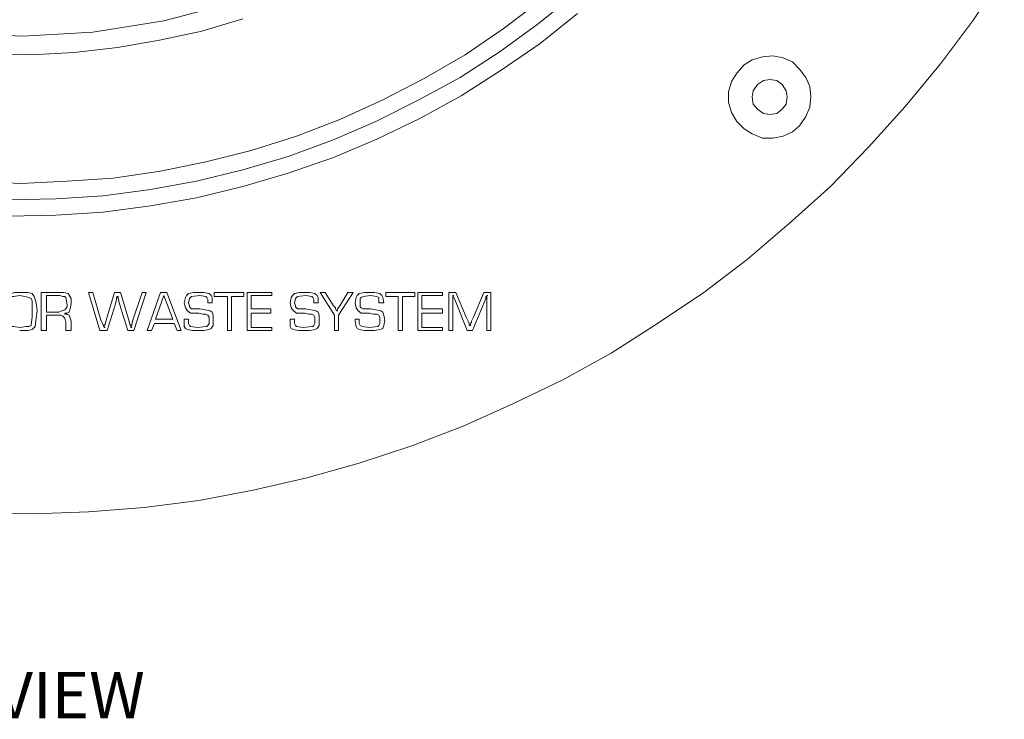
# Model space of a CAD drawing. Extents: x -140 to 983, y 202 to 990.
# Drawn here: x 170 to 285, y 613 to 694 of the extents above; entities that cross this region are included whole.
import ezdxf

# ---------------------------------------------------------------- set-up
doc = ezdxf.new("R2010")
doc.units = 0
doc.header["$MEASUREMENT"] = 0
doc.layers.add('Layer 1', color=7, linetype='Continuous')

msp = doc.modelspace()

# ---------------------------------------------------------------- linework, layer by layer
at = {"layer": 'Layer 1', "color": 7, "lineweight": 18, "true_color": 0xffffff}
for points in [[(284.94, 699.87), (281.34, 694.47), (277.5, 689.31), (273.42, 684.39), (269.1, 679.59), (264.66, 675.03), (259.86, 670.71), (254.94, 666.51), (249.9, 662.67), (244.5, 659.07), (239.1, 655.59), (233.46, 652.47), (227.7, 649.71), (221.82, 647.07), (215.82, 644.79), (209.7, 642.75), (203.58, 641.07), (197.34, 639.63), (190.98, 638.43), (184.62, 637.59), (178.14, 637.11), (171.78, 636.87), (165.3, 636.99)], [(234.9, 697.47), (230.58, 693.99), (226.14, 690.75), (221.46, 687.75), (216.66, 685.11), (211.62, 682.59), (206.58, 680.43), (201.42, 678.51), (196.14, 676.95), (190.74, 675.63), (185.34, 674.67), (179.82, 673.95), (174.3, 673.59), (168.78, 673.47)], [(162.54, 692.91), (170.46, 692.55), (178.62, 693.03), (186.9, 694.35), (195.18, 696.51)], [(230.94, 696.75), (226.5, 693.39), (222.06, 690.39), (217.26, 687.63), (212.46, 685.11), (207.42, 682.83), (202.38, 680.91), (197.1, 679.23), (191.82, 677.91), (186.54, 676.83), (181.02, 675.99), (175.62, 675.63), (170.22, 675.39), (164.7, 675.63)], [(235.14, 695.19), (230.82, 691.71), (226.26, 688.59), (221.58, 685.59), (216.78, 682.95), (211.74, 680.55), (206.7, 678.39), (201.42, 676.59), (196.14, 675.03), (190.74, 673.71), (185.34, 672.75), (179.82, 672.03), (174.3, 671.67), (168.78, 671.55)], [(196.14, 694.59), (191.34, 693.15), (186.42, 692.07), (181.5, 691.23), (176.46, 690.63), (171.42, 690.39), (166.38, 690.51)], [(262.38, 685.47), (262.26, 686.67), (261.78, 687.75), (261.06, 688.71), (260.22, 689.55), (259.14, 690.03), (257.94, 690.27), (256.74, 690.15), (255.54, 689.79), (254.58, 689.19), (253.74, 688.23), (253.14, 687.27), (252.78, 686.07), (252.78, 684.87), (253.14, 683.67), (253.74, 682.59), (254.58, 681.75), (255.54, 681.15), (256.74, 680.67), (257.94, 680.67), (259.14, 680.91), (260.22, 681.39), (261.06, 682.11), (261.78, 683.19), (262.26, 684.27), (262.38, 685.47)], [(259.62, 685.47), (259.5, 686.19), (259.02, 686.91), (258.42, 687.39), (257.58, 687.51), (256.86, 687.39), (256.14, 686.91), (255.66, 686.19), (255.54, 685.47), (255.66, 684.63), (256.14, 684.03), (256.86, 683.55), (257.58, 683.43), (258.42, 683.55), (259.02, 684.03), (259.5, 684.63), (259.62, 685.47)], [(170.22, 662.67), (169.5, 662.67), (168.78, 662.43), (168.54, 662.19), (168.3, 661.83), (168.18, 661.11)], [(172.14, 660.51), (172.02, 661.47), (171.78, 662.19), (171.54, 662.55), (171.06, 662.67), (170.22, 662.67)], [(174.78, 662.67), (172.62, 662.67)], [(172.62, 662.67), (172.62, 658.23)], [(176.1, 661.35), (176.1, 661.95), (175.74, 662.55), (175.26, 662.67), (174.78, 662.67)], [(178.14, 662.67), (179.46, 658.23)], [(178.62, 662.67), (178.14, 662.67)], [(179.58, 659.43), (178.62, 662.67)], [(181.14, 662.67), (180.18, 659.43)], [(181.86, 662.67), (181.14, 662.67)], [(182.82, 659.43), (181.86, 662.67)], [(184.38, 662.67), (183.3, 659.43)], [(183.42, 658.23), (184.86, 662.67), (184.38, 662.67)], [(186.54, 662.67), (184.98, 658.23)], [(187.26, 662.67), (186.54, 662.67)], [(188.94, 658.23), (187.26, 662.67)], [(190.98, 662.67), (190.38, 662.67), (189.78, 662.55), (189.54, 662.31), (189.42, 662.07), (189.3, 661.47)], [(192.54, 661.47), (192.54, 662.07), (192.42, 662.31), (192.18, 662.55), (191.58, 662.67), (190.98, 662.67)], [(192.78, 662.67), (192.78, 662.19)], [(196.26, 662.67), (192.78, 662.67)], [(196.26, 662.19), (196.26, 662.67)], [(196.62, 662.67), (196.62, 658.23)], [(199.5, 662.67), (196.62, 662.67)], [(199.5, 662.31), (199.5, 662.67)], [(203.34, 662.67), (202.74, 662.67), (202.14, 662.55), (201.9, 662.31), (201.78, 662.07), (201.66, 661.47)], [(204.9, 661.47), (204.9, 662.07), (204.78, 662.31), (204.54, 662.55), (203.94, 662.67), (203.34, 662.67)], [(205.74, 662.67), (205.14, 662.67)], [(205.14, 662.67), (206.82, 660.03)], [(206.7, 661.11), (205.74, 662.67)], [(207.3, 660.03), (208.98, 662.67)], [(208.38, 662.67), (207.42, 661.11)], [(208.98, 662.67), (208.38, 662.67)], [(210.9, 662.67), (210.3, 662.67), (209.7, 662.55), (209.46, 662.31), (209.34, 662.07), (209.22, 661.47)], [(212.58, 661.47), (212.46, 662.07), (212.34, 662.31), (212.1, 662.55), (211.5, 662.67), (210.9, 662.67)], [(216.18, 662.67), (212.82, 662.67), (212.82, 662.19)], [(216.18, 662.19), (216.18, 662.67)], [(216.54, 662.67), (216.54, 658.23)], [(219.42, 662.67), (216.54, 662.67)], [(219.42, 662.31), (219.42, 662.67)], [(220.98, 662.67), (220.14, 662.67)], [(220.14, 662.67), (220.14, 658.23)], [(222.18, 659.79), (220.98, 662.67)], [(224.22, 662.67), (223.02, 659.79)], [(225.06, 662.67), (224.22, 662.67)], [(225.06, 658.23), (225.06, 662.67)], [(170.1, 662.31), (169.38, 662.19), (169.02, 662.19), (168.9, 662.07), (168.78, 661.83), (168.78, 661.11), (168.66, 660.39)], [(171.54, 661.11), (171.54, 661.71), (171.42, 661.95), (171.18, 662.07), (170.7, 662.19), (170.1, 662.31)], [(173.22, 660.39), (174.66, 660.39), (175.02, 660.51), (175.38, 660.63), (175.62, 660.99), (175.62, 661.23), (175.5, 662.07), (175.38, 662.19), (175.14, 662.19), (174.78, 662.31), (173.22, 662.31), (173.22, 660.39)], [(181.26, 661.35), (181.38, 661.83)], [(181.38, 662.07), (181.5, 662.19)], [(181.38, 661.83), (181.38, 662.07)], [(181.5, 662.19), (181.62, 662.19)], [(181.5, 662.19), (181.5, 662.07)], [(181.5, 662.07), (181.62, 661.95), (181.62, 661.83)], [(181.62, 661.83), (181.74, 661.35)], [(186.9, 662.31), (185.94, 659.55)], [(187.98, 659.55), (186.9, 662.31)], [(189.78, 661.47), (189.9, 661.95), (190.02, 662.07), (190.14, 662.19), (191.1, 662.31)], [(191.1, 662.31), (191.82, 662.19), (191.94, 662.07), (192.06, 661.83), (192.06, 661.47)], [(192.78, 662.19), (194.34, 662.19)], [(194.34, 662.19), (194.34, 658.23)], [(194.82, 662.19), (196.26, 662.19)], [(194.82, 658.23), (194.82, 662.19)], [(197.1, 662.31), (199.5, 662.31)], [(197.1, 660.75), (197.1, 662.31)], [(202.14, 661.47), (202.26, 661.95), (202.38, 662.07), (202.5, 662.19), (203.46, 662.31)], [(203.46, 662.31), (204.18, 662.19), (204.3, 662.07), (204.42, 661.83), (204.42, 661.47)], [(209.82, 661.47), (209.82, 661.95), (209.94, 662.07), (210.18, 662.19), (211.02, 662.31)], [(211.02, 662.31), (211.74, 662.19), (211.98, 662.07), (211.98, 661.47)], [(212.82, 662.19), (214.26, 662.19)], [(214.26, 662.19), (214.26, 658.23)], [(214.74, 662.19), (216.18, 662.19)], [(214.74, 658.23), (214.74, 662.19)], [(217.02, 662.31), (219.42, 662.31)], [(217.02, 660.75), (217.02, 662.31)], [(220.62, 662.31), (220.62, 662.19)], [(220.62, 662.19), (220.62, 662.31)], [(220.62, 662.31), (220.74, 662.31)], [(220.62, 662.19), (220.74, 662.07)], [(220.62, 662.07), (220.62, 662.19)], [(220.62, 658.23), (220.62, 662.07)], [(220.74, 662.07), (220.86, 661.83)], [(220.86, 661.83), (222.3, 658.23)], [(222.9, 658.23), (224.46, 661.95)], [(224.46, 662.07), (224.46, 662.19), (224.58, 662.19)], [(224.46, 661.95), (224.46, 662.07)], [(224.58, 662.31), (224.7, 662.31)], [(224.58, 662.19), (224.58, 662.07)], [(224.58, 662.07), (224.58, 658.23)], [(168.66, 660.39), (168.78, 659.67), (168.78, 658.95), (168.9, 658.83), (169.02, 658.71), (169.38, 658.71), (170.1, 658.59), (170.82, 658.71), (171.18, 658.71), (171.42, 658.83), (171.42, 658.95), (171.54, 659.79), (171.54, 660.39), (171.54, 660.75)], [(170.1, 658.23), (171.06, 658.23), (171.54, 658.35), (171.9, 658.71), (172.02, 659.67), (172.14, 660.51)], [(171.54, 660.75), (171.54, 661.11)], [(175.38, 660.27), (175.62, 660.27), (175.86, 660.39), (175.98, 660.75), (176.1, 661.35)], [(180.3, 658.23), (181.26, 661.35)], [(181.74, 661.35), (182.7, 658.23)], [(189.3, 661.47), (189.42, 660.87), (189.66, 660.51), (190.02, 660.27), (190.38, 660.27)], [(191.1, 660.75), (190.14, 660.75), (190.02, 660.87), (189.9, 660.99), (189.9, 661.11), (189.78, 661.47)], [(192.66, 659.43), (192.66, 660.03), (192.54, 660.39), (192.3, 660.51), (191.1, 660.75)], [(192.06, 661.47), (192.54, 661.47)], [(199.38, 660.75), (197.1, 660.75)], [(199.38, 660.27), (199.38, 660.75)], [(201.66, 661.47), (201.78, 660.87), (202.02, 660.51), (202.38, 660.27), (202.74, 660.27)], [(203.46, 660.75), (202.5, 660.75), (202.38, 660.87), (202.26, 660.99), (202.26, 661.11), (202.14, 661.47)], [(205.02, 659.43), (205.02, 660.03), (204.9, 660.39), (204.66, 660.51), (203.46, 660.75)], [(204.42, 661.47), (204.9, 661.47)], [(206.94, 660.87), (206.7, 661.11)], [(206.94, 660.75), (206.94, 660.87)], [(207.06, 660.51), (206.94, 660.75)], [(207.18, 660.75), (207.18, 660.63), (207.06, 660.51)], [(207.06, 660.51), (207.18, 660.51)], [(207.3, 660.87), (207.18, 660.75)], [(207.42, 661.11), (207.3, 660.87)], [(209.22, 661.47), (209.34, 660.87), (209.58, 660.51), (209.94, 660.27), (210.42, 660.27)], [(211.02, 660.75), (210.18, 660.75), (209.94, 660.87), (209.82, 660.99), (209.82, 661.47)], [(212.7, 659.43), (212.58, 660.03), (212.46, 660.39), (212.22, 660.51), (211.02, 660.75)], [(211.98, 661.47), (212.58, 661.47)], [(219.42, 660.75), (217.02, 660.75)], [(219.42, 660.27), (219.42, 660.75)], [(173.22, 660.03), (174.9, 660.03)], [(173.22, 658.23), (173.22, 660.03)], [(174.9, 660.03), (175.14, 659.91), (175.38, 659.67), (175.5, 659.19)], [(175.38, 660.15), (175.38, 660.27)], [(176.1, 659.31), (175.98, 659.67), (175.86, 660.03), (175.62, 660.15), (175.38, 660.15)], [(175.5, 659.19), (175.5, 658.23)], [(176.1, 658.23), (176.1, 659.31)], [(179.82, 658.95), (179.58, 659.43)], [(180.18, 659.43), (180.06, 658.95)], [(182.94, 658.95), (182.82, 659.43)], [(183.3, 659.43), (183.18, 658.95)], [(185.94, 659.55), (187.98, 659.55)], [(189.3, 659.55), (189.3, 659.31)], [(189.78, 659.55), (189.3, 659.55)], [(189.3, 659.31), (189.3, 658.71), (189.42, 658.47), (189.66, 658.35), (190.26, 658.23), (190.86, 658.23)], [(189.78, 659.43), (189.78, 659.55)], [(190.86, 658.59), (190.02, 658.71), (189.9, 658.83), (189.78, 659.07), (189.78, 659.43)], [(190.38, 660.27), (190.98, 660.27)], [(192.18, 659.55), (192.18, 659.07), (192.06, 658.83), (191.94, 658.71), (191.82, 658.71), (190.86, 658.59)], [(190.86, 658.23), (191.58, 658.23), (192.18, 658.35), (192.42, 658.47), (192.66, 658.83), (192.66, 659.43)], [(190.98, 660.27), (191.46, 660.15)], [(191.46, 660.15), (191.82, 660.15), (192.06, 660.03), (192.18, 659.79), (192.18, 659.55)], [(197.1, 660.27), (199.38, 660.27)], [(197.1, 658.59), (197.1, 660.27)], [(201.66, 659.55), (201.66, 659.31)], [(202.14, 659.55), (201.66, 659.55)], [(201.66, 659.31), (201.66, 658.71), (201.78, 658.47), (202.02, 658.35), (202.62, 658.23), (203.22, 658.23)], [(202.14, 659.43), (202.14, 659.55)], [(203.22, 658.59), (202.38, 658.71), (202.26, 658.83), (202.14, 659.07), (202.14, 659.43)], [(202.74, 660.27), (203.34, 660.27)], [(204.54, 659.55), (204.54, 659.07), (204.42, 658.83), (204.3, 658.71), (204.18, 658.71), (203.22, 658.59)], [(203.22, 658.23), (203.94, 658.23), (204.54, 658.35), (204.78, 658.47), (205.02, 658.83), (205.02, 659.43)], [(203.34, 660.27), (203.82, 660.15)], [(203.82, 660.15), (204.18, 660.15), (204.42, 660.03), (204.54, 659.79), (204.54, 659.55)], [(206.82, 660.03), (206.82, 658.23)], [(207.3, 658.23), (207.3, 660.03)], [(209.22, 659.55), (209.22, 659.31)], [(209.7, 659.55), (209.22, 659.55)], [(209.22, 659.31), (209.34, 658.71), (209.46, 658.47), (209.7, 658.35), (210.3, 658.23), (210.9, 658.23)], [(209.7, 659.43), (209.7, 659.55)], [(210.9, 658.59), (210.06, 658.71), (209.82, 658.83), (209.7, 659.07), (209.7, 659.43)], [(210.42, 660.27), (210.9, 660.27)], [(210.9, 660.27), (211.38, 660.15)], [(212.1, 659.55), (212.1, 659.07), (211.98, 658.83), (211.86, 658.71), (210.9, 658.59)], [(210.9, 658.23), (211.5, 658.23), (212.1, 658.35), (212.46, 658.47), (212.58, 658.83), (212.7, 659.43)], [(211.38, 660.15), (211.74, 660.15), (211.98, 660.03), (212.1, 659.79), (212.1, 659.55)], [(217.02, 660.27), (219.42, 660.27)], [(217.02, 658.59), (217.02, 660.27)], [(222.42, 659.31), (222.18, 659.79)], [(222.54, 659.07), (222.42, 659.31)], [(222.78, 659.31), (222.78, 659.19), (222.66, 659.07)], [(223.02, 659.79), (222.78, 659.31)], [(172.62, 658.23), (173.22, 658.23)], [(175.5, 658.23), (176.1, 658.23)], [(179.46, 658.23), (180.3, 658.23)], [(179.82, 658.83), (179.82, 658.95)], [(179.94, 658.59), (179.82, 658.83)], [(180.06, 658.95), (179.94, 658.83)], [(179.94, 658.83), (179.94, 658.59)], [(179.94, 658.59), (180.06, 658.59)], [(182.7, 658.23), (183.42, 658.23)], [(183.06, 658.83), (182.94, 658.95)], [(183.06, 658.59), (183.06, 658.83)], [(183.18, 658.83), (183.06, 658.59)], [(183.06, 658.59), (183.18, 658.59)], [(183.18, 658.95), (183.18, 658.83)], [(184.98, 658.23), (185.46, 658.23)], [(185.46, 658.23), (185.82, 659.07)], [(185.82, 659.07), (188.1, 659.07)], [(188.1, 659.07), (188.46, 658.23)], [(188.46, 658.23), (188.94, 658.23)], [(194.34, 658.23), (194.82, 658.23)], [(196.62, 658.23), (199.5, 658.23)], [(199.5, 658.59), (197.1, 658.59)], [(199.5, 658.23), (199.5, 658.59)], [(206.82, 658.23), (207.3, 658.23)], [(214.26, 658.23), (214.74, 658.23)], [(216.54, 658.23), (219.42, 658.23)], [(219.42, 658.59), (217.02, 658.59)], [(219.42, 658.23), (219.42, 658.59)], [(220.14, 658.23), (220.62, 658.23)], [(222.3, 658.23), (222.9, 658.23)], [(222.54, 658.83), (222.54, 659.07)], [(222.66, 658.83), (222.54, 658.83)], [(222.66, 659.07), (222.66, 658.83)], [(224.58, 658.23), (225.06, 658.23)]]:
    msp.add_lwpolyline(points, dxfattribs=at)
msp.add_open_spline([(224.58, 662.31), (224.58, 662.31), (224.58, 662.19), (224.58, 662.19), (224.58, 662.19), (224.58, 662.31), (224.58, 662.31)], degree=3, knots=[0, 0, 0, 0, 1, 1, 1, 2, 2, 2, 2], dxfattribs=at)

# ---------------------------------------------------------------- texts
at = {"layer": 'Layer 1', "color": 1, "true_color": 0xff0000, "insert": (151.08, 613), "char_height": 5.4375, "attachment_point": 7}
msp.add_mtext('\\fArial|b0|i0|c0|p34;\\W0.99989;TOP VIEW', dxfattribs=at)

doc.saveas('drawing.dxf')
